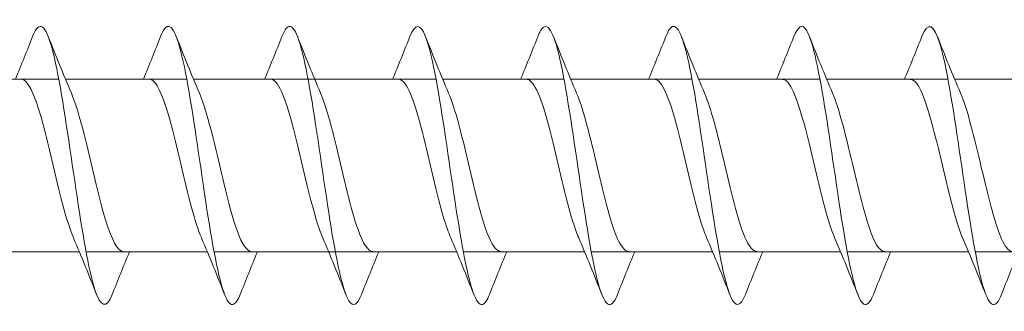
# Model space of a CAD drawing. Units: millimetres. Extents: x 1746 to 2437, y 1614 to 2701.
# Drawn here: x 1934 to 1969, y 1730 to 1741 of the extents above; entities that cross this region are included whole.
import ezdxf

# ---------------------------------------------------------------- set-up
doc = ezdxf.new("R2010")
doc.units = ezdxf.units.MM
doc.layers.get('0').update_dxf_attribs({"lineweight": 5})

msp = doc.modelspace()

# ---------------------------------------------------------------- linework, layer by layer
for p, q in [((1931.042, 1738.524), (1935.403, 1738.524)), ((1935.642, 1738.524), (1940.003, 1738.524)), ((1940.242, 1738.524), (1944.603, 1738.524)), ((1943.011, 1738.523), (1944.363, 1738.524)), ((1944.603, 1738.524), (1948.963, 1738.524)), ((1949.203, 1738.524), (1953.563, 1738.524)), ((1953.803, 1738.524), (1958.163, 1738.524)), ((1958.403, 1738.524), (1962.763, 1738.524)), ((1963.003, 1738.524), (1967.363, 1738.524)), ((1967.603, 1738.524), (1971.963, 1738.524)), ((1931.782, 1732.324), (1936.142, 1732.324)), ((1936.382, 1732.324), (1940.742, 1732.324)), ((1940.982, 1732.324), (1945.342, 1732.324)), ((1945.342, 1732.324), (1949.702, 1732.324)), ((1949.942, 1732.324), (1954.302, 1732.324)), ((1954.542, 1732.324), (1958.902, 1732.324)), ((1959.142, 1732.324), (1963.502, 1732.324)), ((1963.742, 1732.324), (1968.102, 1732.324)), ((1968.342, 1732.324), (1972.702, 1732.324))]:
    msp.add_line(p, q)
for points, knots in [([(1937.322, 1730.786), (1937.115, 1730.266), (1936.908, 1730.322), (1936.701, 1730.956), (1936.473, 1731.657), (1936.244, 1733.045), (1936.016, 1734.584), (1935.787, 1736.122), (1935.559, 1737.773), (1935.33, 1738.896), (1935.102, 1740.019), (1934.873, 1740.587), (1934.645, 1740.38), (1934.584, 1740.325), (1934.523, 1740.215), (1934.462, 1740.058)], [566.606697, 566.606697, 566.606697, 566.606697, 567.454739, 567.454739, 567.454739, 568.391133, 568.391133, 568.391133, 569.327527, 569.327527, 569.327527, 570.263921, 570.263921, 570.263921, 570.513252, 570.513252, 570.513252, 570.513252]), ([(1950.882, 1730.793), (1950.799, 1730.578), (1950.716, 1730.451), (1950.632, 1730.428), (1950.404, 1730.365), (1950.175, 1731.081), (1949.947, 1732.3), (1949.718, 1733.518), (1949.49, 1735.209), (1949.261, 1736.716), (1949.033, 1738.224), (1948.804, 1739.512), (1948.575, 1740.08), (1948.391, 1740.539), (1948.207, 1740.521), (1948.022, 1740.059)], [403.243879, 403.243879, 403.243879, 403.243879, 403.585796, 403.585796, 403.585796, 404.52219, 404.52219, 404.52219, 405.458584, 405.458584, 405.458584, 406.394978, 406.394978, 406.394978, 407.150434, 407.150434, 407.150434, 407.150434]), ([(1955.482, 1730.786), (1955.465, 1730.742), (1955.448, 1730.702), (1955.431, 1730.666), (1955.202, 1730.186), (1954.974, 1730.455), (1954.745, 1731.367), (1954.517, 1732.279), (1954.288, 1733.813), (1954.06, 1735.373), (1953.831, 1736.934), (1953.603, 1738.483), (1953.374, 1739.421), (1953.146, 1740.359), (1952.917, 1740.662), (1952.689, 1740.213), (1952.667, 1740.169), (1952.645, 1740.119), (1952.622, 1740.062)], [396.960694, 396.960694, 396.960694, 396.960694, 397.031039, 397.031039, 397.031039, 397.967432, 397.967432, 397.967432, 398.903826, 398.903826, 398.903826, 399.84022, 399.84022, 399.84022, 400.776614, 400.776614, 400.776614, 400.867249, 400.867249, 400.867249, 400.867249]), ([(1964.682, 1730.794), (1964.569, 1730.506), (1964.456, 1730.378), (1964.343, 1730.44), (1964.115, 1730.567), (1963.886, 1731.469), (1963.657, 1732.797), (1963.429, 1734.124), (1963.2, 1735.846), (1962.972, 1737.293), (1962.743, 1738.741), (1962.515, 1739.879), (1962.286, 1740.267), (1962.132, 1740.53), (1961.977, 1740.444), (1961.822, 1740.055)], [384.394323, 384.394323, 384.394323, 384.394323, 384.857917, 384.857917, 384.857917, 385.794311, 385.794311, 385.794311, 386.730705, 386.730705, 386.730705, 387.667099, 387.667099, 387.667099, 388.300878, 388.300878, 388.300878, 388.300878]), ([(1969.282, 1730.789), (1969.236, 1730.668), (1969.189, 1730.575), (1969.142, 1730.514), (1968.913, 1730.219), (1968.685, 1730.693), (1968.456, 1731.752), (1968.228, 1732.811), (1967.999, 1734.43), (1967.771, 1735.981), (1967.542, 1737.531), (1967.314, 1738.977), (1967.085, 1739.756), (1966.864, 1740.509), (1966.643, 1740.623), (1966.422, 1740.063)], [378.111138, 378.111138, 378.111138, 378.111138, 378.303159, 378.303159, 378.303159, 379.239553, 379.239553, 379.239553, 380.175947, 380.175947, 380.175947, 381.112341, 381.112341, 381.112341, 382.017693, 382.017693, 382.017693, 382.017693]), ([(1941.922, 1730.794), (1941.782, 1730.439), (1941.641, 1730.333), (1941.5, 1730.518), (1941.272, 1730.819), (1941.043, 1731.881), (1940.815, 1733.292), (1940.586, 1734.704), (1940.358, 1736.431), (1940.129, 1737.803), (1939.901, 1739.176), (1939.672, 1740.161), (1939.444, 1740.376), (1939.316, 1740.496), (1939.189, 1740.376), (1939.062, 1740.054)], [560.323512, 560.323512, 560.323512, 560.323512, 560.899981, 560.899981, 560.899981, 561.836375, 561.836375, 561.836375, 562.772769, 562.772769, 562.772769, 563.709163, 563.709163, 563.709163, 564.230067, 564.230067, 564.230067, 564.230067]), ([(1946.282, 1730.793), (1946.133, 1730.416), (1945.983, 1730.323), (1945.833, 1730.557), (1945.605, 1730.914), (1945.376, 1732.026), (1945.148, 1733.461), (1944.919, 1734.897), (1944.691, 1736.62), (1944.462, 1737.965), (1944.234, 1739.309), (1944.005, 1740.24), (1943.777, 1740.398), (1943.659, 1740.48), (1943.54, 1740.354), (1943.422, 1740.054)], [409.527065, 409.527065, 409.527065, 409.527065, 410.140554, 410.140554, 410.140554, 411.076948, 411.076948, 411.076948, 412.013342, 412.013342, 412.013342, 412.949736, 412.949736, 412.949736, 413.43362, 413.43362, 413.43362, 413.43362]), ([(1960.082, 1730.79), (1959.903, 1730.34), (1959.724, 1730.309), (1959.544, 1730.732), (1959.316, 1731.271), (1959.087, 1732.535), (1958.859, 1734.034), (1958.63, 1735.533), (1958.402, 1737.231), (1958.173, 1738.469), (1957.945, 1739.707), (1957.716, 1740.455), (1957.488, 1740.423), (1957.399, 1740.411), (1957.311, 1740.282), (1957.222, 1740.055)], [390.677509, 390.677509, 390.677509, 390.677509, 391.412675, 391.412675, 391.412675, 392.349069, 392.349069, 392.349069, 393.285463, 393.285463, 393.285463, 394.221857, 394.221857, 394.221857, 394.584064, 394.584064, 394.584064, 394.584064]), ([(1935.929, 1732.832), (1935.799, 1733.132), (1935.669, 1733.549), (1935.539, 1734.043), (1935.281, 1735.019), (1935.024, 1736.254), (1934.766, 1737.158), (1934.528, 1737.995), (1934.289, 1738.518), (1934.051, 1738.523)], [567.564751, 567.564751, 567.564751, 567.564751, 568.098229, 568.098229, 568.098229, 569.153492, 569.153492, 569.153492, 570.130771, 570.130771, 570.130771, 570.130771]), ([(1940.529, 1732.832), (1940.411, 1733.104), (1940.293, 1733.473), (1940.174, 1733.91), (1939.917, 1734.862), (1939.659, 1736.099), (1939.402, 1737.031), (1939.151, 1737.938), (1938.901, 1738.522), (1938.651, 1738.524)], [561.281566, 561.281566, 561.281566, 561.281566, 561.766651, 561.766651, 561.766651, 562.821914, 562.821914, 562.821914, 563.847586, 563.847586, 563.847586, 563.847586]), ([(1944.889, 1732.831), (1944.797, 1733.042), (1944.705, 1733.313), (1944.612, 1733.632), (1944.355, 1734.522), (1944.097, 1735.755), (1943.84, 1736.742), (1943.582, 1737.729), (1943.324, 1738.432), (1943.067, 1738.515), (1943.048, 1738.521), (1943.03, 1738.524), (1943.011, 1738.523)], [410.485119, 410.485119, 410.485119, 410.485119, 410.864053, 410.864053, 410.864053, 411.919316, 411.919316, 411.919316, 412.974579, 412.974579, 412.974579, 413.051138, 413.051138, 413.051138, 413.051138]), ([(1949.489, 1732.83), (1949.409, 1733.014), (1949.328, 1733.243), (1949.248, 1733.512), (1948.99, 1734.37), (1948.732, 1735.596), (1948.475, 1736.604), (1948.217, 1737.613), (1947.96, 1738.364), (1947.702, 1738.5), (1947.672, 1738.516), (1947.641, 1738.523), (1947.611, 1738.522)], [404.201933, 404.201933, 404.201933, 404.201933, 404.532475, 404.532475, 404.532475, 405.587738, 405.587738, 405.587738, 406.643001, 406.643001, 406.643001, 406.767953, 406.767953, 406.767953, 406.767953]), ([(1954.089, 1732.829), (1954.021, 1732.985), (1953.952, 1733.176), (1953.883, 1733.396), (1953.625, 1734.221), (1953.368, 1735.437), (1953.11, 1736.464), (1952.853, 1737.491), (1952.595, 1738.289), (1952.338, 1738.478), (1952.295, 1738.508), (1952.253, 1738.523), (1952.211, 1738.521)], [397.918748, 397.918748, 397.918748, 397.918748, 398.200898, 398.200898, 398.200898, 399.256161, 399.256161, 399.256161, 400.311424, 400.311424, 400.311424, 400.484768, 400.484768, 400.484768, 400.484768]), ([(1958.689, 1732.828), (1958.632, 1732.957), (1958.575, 1733.11), (1958.518, 1733.285), (1958.261, 1734.074), (1958.003, 1735.278), (1957.746, 1736.322), (1957.488, 1737.365), (1957.231, 1738.208), (1956.973, 1738.448), (1956.919, 1738.499), (1956.865, 1738.522), (1956.811, 1738.52)], [391.635563, 391.635563, 391.635563, 391.635563, 391.86932, 391.86932, 391.86932, 392.924583, 392.924583, 392.924583, 393.979846, 393.979846, 393.979846, 394.201583, 394.201583, 394.201583, 394.201583]), ([(1963.289, 1732.827), (1963.244, 1732.929), (1963.199, 1733.047), (1963.154, 1733.179), (1962.896, 1733.931), (1962.639, 1735.119), (1962.381, 1736.177), (1962.124, 1737.235), (1961.866, 1738.121), (1961.609, 1738.412), (1961.543, 1738.486), (1961.477, 1738.521), (1961.411, 1738.518)], [385.352377, 385.352377, 385.352377, 385.352377, 385.537743, 385.537743, 385.537743, 386.593006, 386.593006, 386.593006, 387.648269, 387.648269, 387.648269, 387.918397, 387.918397, 387.918397, 387.918397]), ([(1967.889, 1732.825), (1967.856, 1732.901), (1967.823, 1732.986), (1967.789, 1733.078), (1967.532, 1733.791), (1967.274, 1734.961), (1967.017, 1736.031), (1966.759, 1737.1), (1966.502, 1738.027), (1966.244, 1738.368), (1966.166, 1738.471), (1966.089, 1738.52), (1966.011, 1738.517)], [379.069192, 379.069192, 379.069192, 379.069192, 379.206165, 379.206165, 379.206165, 380.261428, 380.261428, 380.261428, 381.316691, 381.316691, 381.316691, 381.635212, 381.635212, 381.635212, 381.635212]), ([(1937.734, 1732.327), (1937.517, 1732.334), (1937.3, 1732.756), (1937.084, 1733.467), (1936.826, 1734.313), (1936.569, 1735.535), (1936.311, 1736.551), (1936.159, 1737.151), (1936.007, 1737.665), (1935.855, 1738.017)], [566.989178, 566.989178, 566.989178, 566.989178, 567.876875, 567.876875, 567.876875, 568.932138, 568.932138, 568.932138, 569.555198, 569.555198, 569.555198, 569.555198]), ([(1942.334, 1732.328), (1942.129, 1732.336), (1941.924, 1732.708), (1941.719, 1733.353), (1941.462, 1734.165), (1941.204, 1735.376), (1940.947, 1736.41), (1940.783, 1737.068), (1940.619, 1737.637), (1940.455, 1738.018)], [560.705993, 560.705993, 560.705993, 560.705993, 561.545298, 561.545298, 561.545298, 562.600561, 562.600561, 562.600561, 563.272013, 563.272013, 563.272013, 563.272013]), ([(1946.694, 1732.331), (1946.515, 1732.337), (1946.336, 1732.614), (1946.157, 1733.121), (1945.9, 1733.85), (1945.642, 1735.029), (1945.385, 1736.093), (1945.195, 1736.878), (1945.005, 1737.578), (1944.815, 1738.02)], [409.909546, 409.909546, 409.909546, 409.909546, 410.642699, 410.642699, 410.642699, 411.697962, 411.697962, 411.697962, 412.475566, 412.475566, 412.475566, 412.475566]), ([(1951.294, 1732.332), (1951.127, 1732.337), (1950.96, 1732.575), (1950.793, 1733.023), (1950.535, 1733.713), (1950.278, 1734.871), (1950.02, 1735.946), (1949.818, 1736.787), (1949.617, 1737.552), (1949.415, 1738.021)], [403.62636, 403.62636, 403.62636, 403.62636, 404.311122, 404.311122, 404.311122, 405.366384, 405.366384, 405.366384, 406.19238, 406.19238, 406.19238, 406.19238]), ([(1955.894, 1732.333), (1955.739, 1732.336), (1955.583, 1732.54), (1955.428, 1732.931), (1955.171, 1733.579), (1954.913, 1734.715), (1954.656, 1735.798), (1954.442, 1736.695), (1954.229, 1737.525), (1954.015, 1738.022)], [397.343175, 397.343175, 397.343175, 397.343175, 397.979544, 397.979544, 397.979544, 399.034807, 399.034807, 399.034807, 399.909195, 399.909195, 399.909195, 399.909195]), ([(1960.494, 1732.334), (1960.35, 1732.335), (1960.207, 1732.508), (1960.064, 1732.845), (1959.806, 1733.449), (1959.548, 1734.561), (1959.291, 1735.648), (1959.066, 1736.599), (1958.841, 1737.5), (1958.615, 1738.023)], [391.05999, 391.05999, 391.05999, 391.05999, 391.647966, 391.647966, 391.647966, 392.703229, 392.703229, 392.703229, 393.62601, 393.62601, 393.62601, 393.62601]), ([(1965.094, 1732.334), (1964.962, 1732.334), (1964.831, 1732.478), (1964.699, 1732.764), (1964.441, 1733.325), (1964.184, 1734.408), (1963.926, 1735.499), (1963.689, 1736.502), (1963.452, 1737.474), (1963.215, 1738.024)], [384.776805, 384.776805, 384.776805, 384.776805, 385.316389, 385.316389, 385.316389, 386.371652, 386.371652, 386.371652, 387.342824, 387.342824, 387.342824, 387.342824]), ([(1969.694, 1732.334), (1969.574, 1732.333), (1969.454, 1732.451), (1969.334, 1732.691), (1969.077, 1733.205), (1968.819, 1734.258), (1968.562, 1735.349), (1968.313, 1736.402), (1968.064, 1737.449), (1967.815, 1738.024)], [378.493619, 378.493619, 378.493619, 378.493619, 378.984811, 378.984811, 378.984811, 380.040074, 380.040074, 380.040074, 381.059639, 381.059639, 381.059639, 381.059639])]:
    msp.add_open_spline(points, degree=3, knots=knots)
for points in [[(1933.842, 1738.524), (1934.055, 1739.033), (1934.26, 1739.547), (1934.462, 1740.063)], [(1935.022, 1740.063), (1935.291, 1739.378), (1935.565, 1738.694), (1935.855, 1738.025)], [(1938.442, 1738.524), (1938.655, 1739.033), (1938.86, 1739.547), (1939.062, 1740.063)], [(1939.622, 1740.063), (1939.891, 1739.378), (1940.165, 1738.694), (1940.455, 1738.025)], [(1942.802, 1738.524), (1943.015, 1739.033), (1943.22, 1739.547), (1943.422, 1740.063)], [(1943.982, 1740.063), (1944.251, 1739.378), (1944.525, 1738.694), (1944.815, 1738.025)], [(1947.402, 1738.524), (1947.615, 1739.033), (1947.82, 1739.547), (1948.022, 1740.063)], [(1948.582, 1740.063), (1948.851, 1739.378), (1949.125, 1738.694), (1949.415, 1738.025)], [(1952.002, 1738.524), (1952.215, 1739.033), (1952.42, 1739.547), (1952.622, 1740.063)], [(1953.182, 1740.063), (1953.451, 1739.378), (1953.725, 1738.694), (1954.015, 1738.025)], [(1956.602, 1738.524), (1956.815, 1739.033), (1957.02, 1739.547), (1957.222, 1740.063)], [(1957.782, 1740.063), (1958.051, 1739.378), (1958.325, 1738.694), (1958.615, 1738.025)], [(1961.202, 1738.524), (1961.415, 1739.033), (1961.62, 1739.547), (1961.822, 1740.063)], [(1962.382, 1740.063), (1962.651, 1739.378), (1962.925, 1738.694), (1963.215, 1738.025)], [(1965.802, 1738.524), (1966.015, 1739.033), (1966.22, 1739.547), (1966.422, 1740.063)], [(1966.982, 1740.063), (1967.251, 1739.378), (1967.525, 1738.694), (1967.815, 1738.025)], [(1936.762, 1730.785), (1936.494, 1731.47), (1936.22, 1732.154), (1935.929, 1732.823)], [(1941.362, 1730.785), (1941.094, 1731.47), (1940.82, 1732.154), (1940.529, 1732.823)], [(1945.722, 1730.785), (1945.454, 1731.47), (1945.18, 1732.154), (1944.889, 1732.823)], [(1950.322, 1730.785), (1950.054, 1731.47), (1949.78, 1732.154), (1949.489, 1732.823)], [(1954.922, 1730.785), (1954.654, 1731.47), (1954.38, 1732.154), (1954.089, 1732.823)], [(1959.522, 1730.785), (1959.254, 1731.47), (1958.98, 1732.154), (1958.689, 1732.823)], [(1964.122, 1730.785), (1963.854, 1731.47), (1963.58, 1732.154), (1963.289, 1732.823)], [(1968.722, 1730.785), (1968.454, 1731.47), (1968.18, 1732.154), (1967.889, 1732.823)], [(1937.942, 1732.324), (1937.729, 1731.816), (1937.524, 1731.301), (1937.322, 1730.785)], [(1942.542, 1732.324), (1942.329, 1731.816), (1942.124, 1731.301), (1941.922, 1730.785)], [(1946.903, 1732.324), (1946.69, 1731.816), (1946.485, 1731.301), (1946.282, 1730.785)], [(1951.503, 1732.324), (1951.29, 1731.816), (1951.085, 1731.301), (1950.882, 1730.785)], [(1956.103, 1732.324), (1955.89, 1731.816), (1955.685, 1731.301), (1955.482, 1730.785)], [(1960.703, 1732.324), (1960.49, 1731.816), (1960.285, 1731.301), (1960.082, 1730.785)], [(1965.303, 1732.324), (1965.09, 1731.816), (1964.885, 1731.301), (1964.682, 1730.785)], [(1969.903, 1732.324), (1969.69, 1731.816), (1969.485, 1731.301), (1969.282, 1730.785)]]:
    msp.add_open_spline(points, degree=3)

doc.saveas('drawing.dxf')
